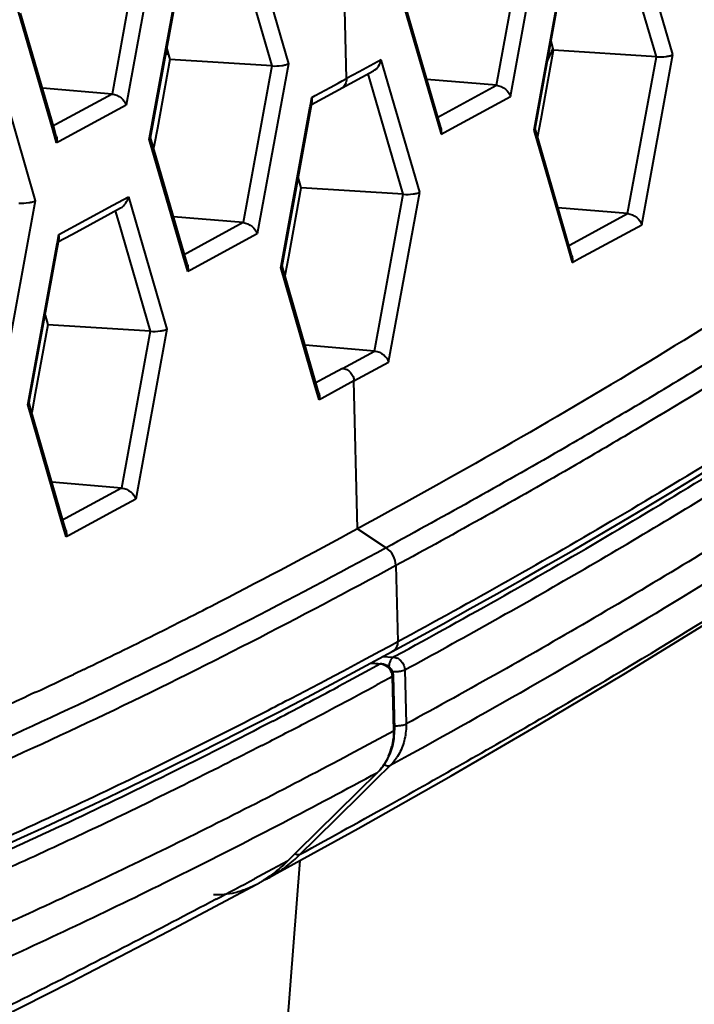
# Model space of a CAD drawing. Units: millimetres. Extents: x -4596 to -2916, y -311 to 2041.
# Drawn here: x -3341 to -3324, y 179 to 203 of the extents above; entities that cross this region are included whole.
import ezdxf

# ---------------------------------------------------------------- set-up
doc = ezdxf.new("R2010")
doc.units = ezdxf.units.MM
doc.header["$LTSCALE"] = 16.335
doc.layers.get('0').update_dxf_attribs({"linetype": 'CONTINUOUS', "lineweight": 40})

msp = doc.modelspace()

# ---------------------------------------------------------------- linework, layer by layer
for p, q in [((-3324.866, 202.005), (-3325.812, 205.259)), ((-3335.264, 205.036), (-3334.319, 201.782)), ((-3329.202, 201.253), (-3328.498, 205.105)), ((-3328.856, 200.978), (-3328.092, 205.159)), ((-3337.95, 204.89), (-3338.654, 201.038)), ((-3337.544, 204.944), (-3338.308, 200.763)), ((-3325.272, 201.951), (-3326.133, 204.913)), ((-3335.508, 204.422), (-3334.725, 201.728)), ((-3328.255, 200.182), (-3327.514, 204.232)), ((-3337.731, 199.964), (-3337.013, 203.89)), ((-3337.707, 199.959), (-3336.967, 204.01)), ((-3327.599, 203.909), (-3328.279, 200.187)), ((-3332.887, 201.419), (-3332.942, 203.669)), ((-3331.51, 203.306), (-3330.68, 200.446)), ((-3330.572, 200.218), (-3331.48, 203.344)), ((-3340.113, 200.168), (-3340.961, 203.09)), ((-3340.088, 200.225), (-3340.902, 203.029)), ((-3327.797, 202.112), (-3327.861, 202.333)), ((-3337.307, 202.148), (-3337.231, 201.888)), ((-3328.105, 200.425), (-3327.797, 202.112)), ((-3327.828, 202.121), (-3327.811, 202.161)), ((-3325.272, 201.951), (-3327.797, 202.112)), ((-3337.231, 201.888), (-3337.54, 200.201)), ((-3337.33, 202.019), (-3337.27, 202.023)), ((-3334.725, 201.728), (-3337.231, 201.888)), ((-3332.034, 201.882), (-3332.578, 201.587)), ((-3331.089, 198.627), (-3332.034, 201.882)), ((-3325.977, 198.099), (-3325.272, 201.951)), ((-3325.631, 197.824), (-3324.866, 202.005)), ((-3341.485, 201.667), (-3340.54, 198.412)), ((-3334.725, 201.728), (-3335.429, 197.876)), ((-3334.319, 201.782), (-3335.083, 197.601)), ((-3333.748, 200.78), (-3332.226, 201.605)), ((-3333.093, 201.308), (-3332.993, 201.362)), ((-3332.993, 201.362), (-3332.887, 201.419)), ((-3332.578, 201.587), (-3332.887, 201.419)), ((-3331.495, 198.573), (-3332.355, 201.535)), ((-3329.202, 201.253), (-3330.914, 201.398)), ((-3338.654, 201.038), (-3340.366, 201.183)), ((-3333.656, 201.002), (-3333.294, 201.199)), ((-3333.294, 201.199), (-3333.093, 201.308)), ((-3330.461, 200.57), (-3329.202, 201.253)), ((-3338.654, 201.038), (-3340.034, 200.289)), ((-3333.758, 200.86), (-3333.741, 200.956)), ((-3333.741, 200.956), (-3333.656, 201.002)), ((-3330.399, 200.141), (-3328.856, 200.978)), ((-3338.308, 200.763), (-3339.952, 199.871)), ((-3334.498, 196.81), (-3333.781, 200.737)), ((-3334.474, 196.806), (-3333.734, 200.856)), ((-3333.781, 200.737), (-3333.776, 200.765)), ((-3333.776, 200.765), (-3333.758, 200.86)), ((-3330.68, 200.446), (-3330.565, 200.051)), ((-3330.645, 200.47), (-3330.461, 200.57)), ((-3328.182, 200.003), (-3328.105, 200.425)), ((-3340.017, 199.836), (-3340.113, 200.168)), ((-3340.034, 200.289), (-3340.097, 200.255)), ((-3340.024, 200.003), (-3340.088, 200.225)), ((-3337.54, 200.201), (-3337.618, 199.779)), ((-3328.279, 200.187), (-3328.285, 200.152)), ((-3328.285, 200.152), (-3327.456, 197.295)), ((-3327.347, 197.064), (-3328.255, 200.191)), ((-3337.737, 199.929), (-3337.731, 199.964)), ((-3336.889, 197.007), (-3337.737, 199.929)), ((-3336.799, 196.841), (-3337.707, 199.968)), ((-3330.565, 200.051), (-3330.399, 200.141)), ((-3328.189, 199.964), (-3328.182, 200.003)), ((-3339.952, 199.871), (-3340.017, 199.836)), ((-3337.618, 199.779), (-3337.631, 199.706)), ((-3334.001, 198.733), (-3334.075, 198.99)), ((-3334.309, 197.042), (-3334.001, 198.733)), ((-3331.495, 198.573), (-3334.001, 198.733)), ((-3338.635, 198.306), (-3338.253, 198.513)), ((-3338.253, 198.513), (-3337.308, 195.259)), ((-3332.199, 194.721), (-3331.495, 198.573)), ((-3331.853, 194.446), (-3331.089, 198.627)), ((-3340.54, 198.412), (-3341.304, 194.231)), ((-3339.962, 197.587), (-3338.635, 198.306)), ((-3338.757, 198.068), (-3338.445, 198.237)), ((-3325.977, 198.099), (-3327.69, 198.244)), ((-3339.627, 197.596), (-3338.757, 198.068)), ((-3338.575, 198.167), (-3338.496, 197.898)), ((-3335.429, 197.876), (-3337.142, 198.021)), ((-3327.391, 197.332), (-3325.977, 198.099)), ((-3338.496, 197.898), (-3337.714, 195.205)), ((-3335.429, 197.876), (-3336.809, 197.128)), ((-3327.166, 196.992), (-3325.631, 197.824)), ((-3340.002, 197.229), (-3339.955, 197.486)), ((-3339.997, 197.395), (-3339.979, 197.491)), ((-3339.979, 197.491), (-3339.962, 197.587)), ((-3339.969, 197.41), (-3339.828, 197.487)), ((-3339.828, 197.487), (-3339.627, 197.596)), ((-3335.083, 197.601), (-3336.728, 196.709)), ((-3340.719, 193.44), (-3340.002, 197.367)), ((-3340.002, 197.367), (-3339.997, 197.395)), ((-3327.456, 197.295), (-3327.34, 196.897)), ((-3327.42, 197.316), (-3327.391, 197.332)), ((-3340.673, 193.558), (-3340.002, 197.229)), ((-3336.792, 196.674), (-3336.889, 197.007)), ((-3336.809, 197.128), (-3336.873, 197.093)), ((-3334.386, 196.62), (-3334.309, 197.042)), ((-3334.505, 196.775), (-3334.498, 196.81)), ((-3333.656, 193.852), (-3334.505, 196.775)), ((-3333.567, 193.687), (-3334.474, 196.814)), ((-3327.34, 196.897), (-3327.166, 196.992)), ((-3336.728, 196.709), (-3336.792, 196.674)), ((-3334.398, 196.552), (-3334.386, 196.62)), ((-3340.299, 195.602), (-3340.231, 195.366)), ((-3340.231, 195.366), (-3340.541, 193.675)), ((-3337.714, 195.205), (-3340.231, 195.366)), ((-3337.714, 195.205), (-3338.418, 191.353)), ((-3337.308, 195.259), (-3338.072, 191.078)), ((-3332.199, 194.721), (-3333.909, 194.866)), ((-3332.985, 194.295), (-3332.199, 194.721)), ((-3332.706, 193.984), (-3331.853, 194.446)), ((-3332.985, 194.295), (-3333.459, 194.038)), ((-3333.459, 194.038), (-3333.64, 193.94)), ((-3332.706, 193.984), (-3333.495, 193.556)), ((-3332.618, 190.354), (-3332.706, 193.984)), ((-3340.541, 193.675), (-3340.618, 193.253)), ((-3333.56, 193.521), (-3333.656, 193.852)), ((-3340.726, 193.405), (-3340.719, 193.44)), ((-3339.877, 190.483), (-3340.726, 193.405)), ((-3340.695, 193.436), (-3340.673, 193.558)), ((-3340.666, 193.344), (-3340.695, 193.444)), ((-3333.495, 193.556), (-3333.56, 193.521)), ((-3339.852, 190.54), (-3340.666, 193.344)), ((-3340.618, 193.253), (-3340.627, 193.207)), ((-3325.186, 193.141), (-3325.782, 192.786)), ((-3338.418, 191.353), (-3340.13, 191.498)), ((-3338.418, 191.353), (-3339.798, 190.604)), ((-3338.072, 191.078), (-3338.604, 190.789)), ((-3338.604, 190.789), (-3339.716, 190.186)), ((-3339.781, 190.151), (-3339.877, 190.483)), ((-3339.798, 190.604), (-3339.861, 190.57)), ((-3339.788, 190.318), (-3339.852, 190.54)), ((-3332.618, 190.354), (-3331.917, 189.884)), ((-3339.716, 190.186), (-3339.781, 190.151)), ((-3331.676, 189.446), (-3331.631, 187.579)), ((-3331.836, 187.467), (-3331.631, 187.579)), ((-3332.514, 187.103), (-3332.067, 187.343)), ((-3332.407, 186.987), (-3331.764, 187.334)), ((-3332.067, 187.343), (-3331.836, 187.467)), ((-3331.701, 187.218), (-3331.359, 187.404)), ((-3332.967, 186.861), (-3332.514, 187.103)), ((-3332.01, 187.216), (-3331.74, 187.197)), ((-3331.74, 187.197), (-3331.701, 187.218)), ((-3339.415, 186.863), (-3339.5, 186.822)), ((-3339.348, 186.895), (-3339.415, 186.863)), ((-3333.203, 186.736), (-3332.967, 186.861)), ((-3333.15, 186.59), (-3332.407, 186.987)), ((-3332.05, 187.029), (-3332.432, 186.823)), ((-3332.298, 187.046), (-3332.05, 187.029)), ((-3332.284, 187.053), (-3332.023, 187.035)), ((-3331.457, 186.885), (-3331.424, 185.553)), ((-3339.5, 186.822), (-3339.603, 186.773)), ((-3333.433, 186.614), (-3333.203, 186.736)), ((-3332.837, 186.605), (-3333.085, 186.473)), ((-3332.432, 186.823), (-3332.837, 186.605)), ((-3331.832, 186.682), (-3332.146, 186.512)), ((-3331.767, 186.717), (-3331.832, 186.682)), ((-3331.767, 186.717), (-3331.735, 185.385)), ((-3331.743, 186.743), (-3331.711, 185.411)), ((-3340.708, 186.251), (-3340.817, 186.2)), ((-3340.657, 186.275), (-3340.708, 186.251)), ((-3340.532, 186.333), (-3340.657, 186.275)), ((-3332.451, 184.999), (-3331.735, 185.385)), ((-3332.806, 184.81), (-3332.451, 184.999)), ((-3331.365, 184.779), (-3331.818, 184.532)), ((-3331.818, 184.532), (-3332.186, 184.17)), ((-3332.128, 184.364), (-3334.099, 182.421)), ((-3332.115, 184.373), (-3332.128, 184.364)), ((-3332.186, 184.17), (-3332.554, 183.807)), ((-3332.554, 183.807), (-3333.661, 182.715)), ((-3334.766, 181.794), (-3332.606, 182.986)), ((-3333.661, 182.715), (-3334.03, 182.35)), ((-3334.099, 182.421), (-3334.341, 182.182)), ((-3334.341, 182.182), (-3334.829, 181.92)), ((-3334.035, 182.198), (-3334.47, 176.617)), ((-3334.829, 181.92), (-3335.155, 181.746)), ((-3334.853, 181.748), (-3334.77, 181.792)), ((-3334.766, 181.794), (-3334.77, 181.792)), ((-3337.265, 180.46), (-3335.092, 181.617)), ((-3334.918, 181.719), (-3334.853, 181.748))]:
    msp.add_line(p, q)
for points in [[(-3331.764, 187.334), (-3331.189, 187.647), (-3330.511, 188.019), (-3329.847, 188.388), (-3329.195, 188.753), (-3328.556, 189.115), (-3327.928, 189.473), (-3327.312, 189.829), (-3326.708, 190.181), (-3326.114, 190.531), (-3325.531, 190.878), (-3324.958, 191.222), (-3324.394, 191.564), (-3323.84, 191.903), (-3323.296, 192.24), (-3322.759, 192.575), (-3322.231, 192.908), (-3321.712, 193.239), (-3321.199, 193.568), (-3320.695, 193.896)], [(-3332.606, 182.986), (-3330.317, 184.281), (-3328.138, 185.545), (-3326.07, 186.778), (-3324.11, 187.981), (-3322.255, 189.158), (-3320.507, 190.312), (-3318.872, 191.438), (-3317.565, 192.373)], [(-3334.565, 185.847), (-3333.86, 186.215), (-3333.15, 186.59)], [(-3345.205, 180.896), (-3344.698, 181.103), (-3344.182, 181.316), (-3343.657, 181.537), (-3343.123, 181.764), (-3342.58, 181.999), (-3342.028, 182.242), (-3341.466, 182.492), (-3340.894, 182.751), (-3340.313, 183.018), (-3339.721, 183.293), (-3339.118, 183.578), (-3338.505, 183.871), (-3337.88, 184.175), (-3337.242, 184.488), (-3336.593, 184.811), (-3335.93, 185.145), (-3335.254, 185.49), (-3334.565, 185.847)], [(-3331.881, 184.686), (-3331.807, 184.847), (-3331.754, 185.017), (-3331.721, 185.193), (-3331.711, 185.373), (-3331.711, 185.411)], [(-3332.115, 184.373), (-3332.086, 184.403), (-3331.974, 184.537), (-3331.881, 184.686)], [(-3353.631, 172.57), (-3351.349, 173.576), (-3349.052, 174.621), (-3346.736, 175.709), (-3344.399, 176.838), (-3342.04, 178.007), (-3339.662, 179.214), (-3337.265, 180.46)]]:
    msp.add_lwpolyline(points)
for centre, radius, start, end in [((-3361.433, 216.306), 36.476, 336.618, 337.1152), ((-3333.987, 200.885), 0.256, 9.2769, 16.2606), ((-3340.208, 197.515), 0.256, 9.271, 16.2557), ((-3397.831, 314.136), 140.628, 300.70369, 302.49215), ((-3397.373, 313.367), 140.232, 300.98145, 302.39385), ((-3420.41, 352.19), 184.114, 297.28564, 298.47891), ((-3405.63, 323.779), 152.09, 296.88928, 297.24372), ((-3401.645, 315.923), 143.281, 296.55052, 296.88872), ((-3397.092, 306.797), 133.082, 295.71499, 296.55301), ((-3331.769, 186.896), 0.303, 56.2815, 65.8403), ((-3331.763, 188.163), 1.324, 270.0106, 275.2411), ((-3391.454, 295.118), 120.113, 295.08403, 295.57452), ((-3410.823, 333.129), 165.698, 297.30655, 297.84322), ((-3414.508, 339.2), 173.075, 297.45775, 298.06321), ((-3417.426, 344.945), 179.927, 297.65401, 298.29227), ((-3397.382, 306.73), 136.075, 295.15368, 297.37696), ((-3410.082, 330.954), 164.125, 297.23527, 297.65), ((-3333.13, 185.324), 1.394, 336.3513, 346.667), ((-3332.704, 185.431), 1.262, 314.6065, 325.6157), ((-3386.16, 282.678), 109.533, 292.08572, 295.18814), ((-3463.259, 418.94), 269.582, 298.64414, 299.20692), ((-3336.587, 184.932), 3.634, 307.5946, 314.7187), ((-3336.591, 184.36), 3.127, 302.1198, 305.7628), ((-3336.01, 184.067), 2.591, 294.655, 298.583), ((-3336.102, 184.239), 2.787, 298.6451, 300.2742), ((-3464.505, 424.039), 274.659, 297.87338, 298.09574), ((-3336.346, 183.947), 2.646, 296.4894, 298.2949), ((-3336.408, 184.062), 2.777, 298.2953, 300.2761), ((-3336.475, 184.177), 2.91, 300.2756, 302.0991)]:
    msp.add_arc(centre, radius, start, end)
for points, knots in [([(-3332.226, 201.605), (-3332.175, 201.633), (-3332.089, 201.716), (-3332.044, 201.826), (-3332.034, 201.882)], [0, 0, 0, 0, 0.502679, 1, 1, 1, 1]), ([(-3325.272, 201.951), (-3325.192, 201.946), (-3325.076, 201.951), (-3324.941, 201.976), (-3324.887, 201.994), (-3324.866, 202.005)], [0, 0, 0, 0, 0.589239, 0.829042, 1, 1, 1, 1]), ([(-3334.725, 201.728), (-3334.645, 201.723), (-3334.529, 201.728), (-3334.394, 201.753), (-3334.34, 201.771), (-3334.319, 201.782)], [0, 0, 0, 0, 0.589285, 0.829078, 1, 1, 1, 1]), ([(-3332.887, 201.419), (-3332.886, 201.37), (-3332.907, 201.27), (-3332.979, 201.197), (-3333.021, 201.174)], [0, 0, 0, 0, 0.512494, 1, 1, 1, 1]), ([(-3329.202, 201.253), (-3329.121, 201.246), (-3328.973, 201.177), (-3328.876, 201.047), (-3328.856, 200.978)], [0, 0, 0, 0, 0.530125, 1, 1, 1, 1]), ([(-3338.654, 201.038), (-3338.573, 201.031), (-3338.425, 200.962), (-3338.328, 200.832), (-3338.308, 200.763)], [0, 0, 0, 0, 0.530129, 1, 1, 1, 1]), ([(-3333.734, 200.856), (-3333.731, 200.873), (-3333.73, 200.897), (-3333.733, 200.92), (-3333.734, 200.926)], [0, 0, 0, 0, 0.741715, 1, 1, 1, 1]), ([(-3330.572, 200.218), (-3330.568, 200.205), (-3330.556, 200.15), (-3330.557, 200.093), (-3330.565, 200.051)], [0, 0, 0, 0, 0.245828, 1, 1, 1, 1]), ([(-3328.255, 200.182), (-3328.255, 200.179), (-3328.261, 200.166), (-3328.275, 200.157), (-3328.285, 200.152)], [0, 0, 0, 0, 0.188249, 1, 1, 1, 1]), ([(-3340.024, 200.003), (-3340.02, 199.989), (-3340.008, 199.935), (-3340.009, 199.878), (-3340.017, 199.836)], [0, 0, 0, 0, 0.245832, 1, 1, 1, 1]), ([(-3337.707, 199.959), (-3337.707, 199.956), (-3337.713, 199.943), (-3337.727, 199.934), (-3337.737, 199.929)], [0, 0, 0, 0, 0.188259, 1, 1, 1, 1]), ([(-3318.36, 199.052), (-3319.546, 198.249), (-3321.897, 196.668), (-3325.463, 194.428), (-3329.03, 192.33), (-3331.423, 191.002), (-3332.618, 190.354)], [0, 0, 0, 0, 0.257051, 0.508648, 0.75596, 1, 1, 1, 1]), ([(-3338.445, 198.237), (-3338.394, 198.264), (-3338.308, 198.348), (-3338.264, 198.457), (-3338.253, 198.513)], [0, 0, 0, 0, 0.502681, 1, 1, 1, 1]), ([(-3331.495, 198.573), (-3331.414, 198.568), (-3331.299, 198.573), (-3331.164, 198.598), (-3331.11, 198.616), (-3331.089, 198.627)], [0, 0, 0, 0, 0.589284, 0.829078, 1, 1, 1, 1]), ([(-3340.947, 198.358), (-3340.866, 198.353), (-3340.75, 198.358), (-3340.615, 198.383), (-3340.561, 198.401), (-3340.54, 198.412)], [0, 0, 0, 0, 0.589323, 0.829109, 1, 1, 1, 1]), ([(-3325.977, 198.099), (-3325.896, 198.092), (-3325.748, 198.023), (-3325.651, 197.893), (-3325.631, 197.824)], [0, 0, 0, 0, 0.530114, 1, 1, 1, 1]), ([(-3335.429, 197.876), (-3335.348, 197.869), (-3335.201, 197.8), (-3335.104, 197.67), (-3335.083, 197.601)], [0, 0, 0, 0, 0.530126, 1, 1, 1, 1]), ([(-3339.955, 197.486), (-3339.952, 197.503), (-3339.951, 197.527), (-3339.954, 197.55), (-3339.955, 197.556)], [0, 0, 0, 0, 0.741724, 1, 1, 1, 1]), ([(-3312.538, 197.685), (-3313.4, 196.986), (-3315.063, 195.746), (-3317.521, 194.018), (-3319.856, 192.452), (-3322.925, 190.479), (-3326.76, 188.151), (-3329.87, 186.398), (-3331.424, 185.553)], [0, 0, 0, 0, 0.14808, 0.276809, 0.401156, 0.523401, 0.76385, 1, 1, 1, 1]), ([(-3331.457, 186.885), (-3330.059, 187.645), (-3327.258, 189.211), (-3323.801, 191.281), (-3321.04, 193.031), (-3319.309, 194.171), (-3317.92, 195.11), (-3316.867, 195.831), (-3315.795, 196.568), (-3315.074, 197.066), (-3314.713, 197.328)], [0, 0, 0, 0, 0.241742, 0.487425, 0.612135, 0.738438, 0.802332, 0.866876, 0.932343, 1, 1, 1, 1]), ([(-3327.347, 197.064), (-3327.343, 197.051), (-3327.331, 196.996), (-3327.333, 196.939), (-3327.34, 196.897)], [0, 0, 0, 0, 0.245826, 1, 1, 1, 1]), ([(-3336.799, 196.841), (-3336.795, 196.828), (-3336.783, 196.773), (-3336.785, 196.716), (-3336.792, 196.674)], [0, 0, 0, 0, 0.245828, 1, 1, 1, 1]), ([(-3334.474, 196.806), (-3334.475, 196.803), (-3334.481, 196.789), (-3334.494, 196.781), (-3334.505, 196.775)], [0, 0, 0, 0, 0.188253, 1, 1, 1, 1]), ([(-3337.714, 195.205), (-3337.634, 195.2), (-3337.518, 195.204), (-3337.383, 195.23), (-3337.329, 195.248), (-3337.308, 195.259)], [0, 0, 0, 0, 0.589289, 0.829082, 1, 1, 1, 1]), ([(-3332.199, 194.721), (-3332.118, 194.714), (-3331.97, 194.645), (-3331.873, 194.515), (-3331.853, 194.446)], [0, 0, 0, 0, 0.530126, 1, 1, 1, 1]), ([(-3332.985, 194.295), (-3332.912, 194.289), (-3332.767, 194.21), (-3332.708, 194.059), (-3332.706, 193.984)], [0, 0, 0, 0, 0.491232, 1, 1, 1, 1]), ([(-3331.631, 187.579), (-3329.81, 188.566), (-3326.157, 190.622), (-3322.59, 192.825), (-3320.812, 193.978)], [0, 0, 0, 0, 0.494339, 1, 1, 1, 1]), ([(-3333.567, 193.687), (-3333.563, 193.674), (-3333.551, 193.62), (-3333.552, 193.562), (-3333.56, 193.521)], [0, 0, 0, 0, 0.245828, 1, 1, 1, 1]), ([(-3331.359, 187.404), (-3329.561, 188.387), (-3325.953, 190.434), (-3322.431, 192.625), (-3320.676, 193.773)], [0, 0, 0, 0, 0.49424, 1, 1, 1, 1]), ([(-3340.695, 193.436), (-3340.695, 193.433), (-3340.701, 193.419), (-3340.715, 193.411), (-3340.726, 193.405)], [0, 0, 0, 0, 0.188293, 1, 1, 1, 1]), ([(-3326.026, 193.221), (-3326.515, 192.931), (-3328.462, 191.789), (-3330.433, 190.689), (-3331.917, 189.884)], [0, 0, 0, 0, 0.252053, 1, 1, 1, 1]), ([(-3317.97, 192.965), (-3320.161, 191.463), (-3324.569, 188.635), (-3329.104, 186.017), (-3331.365, 184.779)], [0, 0, 0, 0, 0.507475, 1, 1, 1, 1]), ([(-3325.782, 192.786), (-3326.271, 192.495), (-3328.219, 191.352), (-3330.191, 190.251), (-3331.676, 189.446)], [0, 0, 0, 0, 0.252053, 1, 1, 1, 1]), ([(-3331.713, 183.631), (-3330.437, 184.345), (-3327.938, 185.771), (-3324.292, 187.947), (-3320.836, 190.129), (-3318.635, 191.643), (-3317.575, 192.399)], [0, 0, 0, 0, 0.263463, 0.518686, 0.76526, 1, 1, 1, 1]), ([(-3338.418, 191.353), (-3338.337, 191.346), (-3338.189, 191.277), (-3338.092, 191.147), (-3338.072, 191.078)], [0, 0, 0, 0, 0.530129, 1, 1, 1, 1]), ([(-3339.788, 190.318), (-3339.784, 190.304), (-3339.772, 190.25), (-3339.773, 190.193), (-3339.781, 190.151)], [0, 0, 0, 0, 0.245832, 1, 1, 1, 1]), ([(-3331.917, 189.884), (-3333.099, 189.243), (-3335.462, 187.991), (-3339.027, 186.219), (-3342.591, 184.59), (-3344.984, 183.602), (-3346.172, 183.121)], [0, 0, 0, 0, 0.255632, 0.508021, 0.756462, 1, 1, 1, 1]), ([(-3331.676, 189.446), (-3331.678, 189.532), (-3331.726, 189.704), (-3331.846, 189.836), (-3331.917, 189.884)], [0, 0, 0, 0, 0.500141, 1, 1, 1, 1]), ([(-3331.676, 189.446), (-3332.86, 188.804), (-3335.224, 187.552), (-3338.791, 185.778), (-3342.357, 184.148), (-3344.752, 183.159), (-3345.941, 182.678)], [0, 0, 0, 0, 0.255632, 0.508022, 0.756464, 1, 1, 1, 1]), ([(-3331.631, 187.579), (-3331.63, 187.529), (-3331.651, 187.43), (-3331.723, 187.356), (-3331.764, 187.334)], [0, 0, 0, 0, 0.512386, 1, 1, 1, 1]), ([(-3331.843, 186.959), (-3331.841, 186.975), (-3331.832, 187.033), (-3331.815, 187.09), (-3331.796, 187.129)], [0, 0, 0, 0, 0.275439, 1, 1, 1, 1]), ([(-3331.796, 187.129), (-3331.793, 187.134), (-3331.783, 187.153), (-3331.771, 187.171), (-3331.759, 187.182)], [0, 0, 0, 0, 0.281066, 1, 1, 1, 1]), ([(-3332.05, 187.029), (-3331.993, 187.025), (-3331.877, 186.977), (-3331.806, 186.875), (-3331.786, 186.818)], [0, 0, 0, 0, 0.488515, 1, 1, 1, 1]), ([(-3332.023, 187.035), (-3331.964, 187.031), (-3331.846, 186.987), (-3331.775, 186.882), (-3331.757, 186.826)], [0, 0, 0, 0, 0.499879, 1, 1, 1, 1]), ([(-3331.642, 186.844), (-3331.626, 186.845), (-3331.571, 186.852), (-3331.517, 186.862), (-3331.48, 186.875)], [0, 0, 0, 0, 0.292772, 1, 1, 1, 1]), ([(-3331.744, 186.743), (-3331.744, 186.741), (-3331.747, 186.729), (-3331.758, 186.721), (-3331.767, 186.717)], [0, 0, 0, 0, 0.187796, 1, 1, 1, 1]), ([(-3340.817, 186.2), (-3341.821, 185.734), (-3343.331, 185.058), (-3345.106, 184.315), (-3346.113, 183.902), (-3346.614, 183.697), (-3346.864, 183.596)], [0, 0, 0, 0, 0.50439, 0.753391, 0.87703, 1, 1, 1, 1]), ([(-3334.704, 185.621), (-3336.412, 184.733), (-3339.821, 183.037), (-3343.306, 181.504), (-3345.047, 180.793)], [0, 0, 0, 0, 0.505944, 1, 1, 1, 1]), ([(-3331.711, 185.411), (-3331.711, 185.409), (-3331.714, 185.397), (-3331.726, 185.389), (-3331.735, 185.385)], [0, 0, 0, 0, 0.187896, 1, 1, 1, 1]), ([(-3331.713, 185.506), (-3331.663, 185.507), (-3331.574, 185.513), (-3331.485, 185.529), (-3331.449, 185.542)], [0, 0, 0, 0, 0.563463, 1, 1, 1, 1]), ([(-3331.424, 185.553), (-3331.423, 185.51), (-3331.426, 185.34), (-3331.458, 185.17), (-3331.498, 185.05)], [0, 0, 0, 0, 0.253496, 1, 1, 1, 1]), ([(-3334.971, 185.025), (-3335.603, 184.699), (-3336.868, 184.059), (-3338.771, 183.131), (-3340.675, 182.242), (-3342.576, 181.395), (-3344.16, 180.726), (-3345.422, 180.213), (-3346.359, 179.843), (-3347.279, 179.484), (-3348.161, 179.146), (-3348.872, 178.93), (-3349.394, 178.839), (-3349.633, 178.826), (-3349.742, 178.832)], [0, 0, 0, 0, 0.132808, 0.264646, 0.39543, 0.525034, 0.653207, 0.716613, 0.779389, 0.841217, 0.901025, 0.955711, 0.979586, 1, 1, 1, 1]), ([(-3349.756, 177.504), (-3349.633, 177.497), (-3349.359, 177.526), (-3348.761, 177.664), (-3347.943, 177.926), (-3346.916, 178.293), (-3345.855, 178.697), (-3344.779, 179.127), (-3343.33, 179.729), (-3341.514, 180.523), (-3339.337, 181.525), (-3337.157, 182.575), (-3334.977, 183.669), (-3333.53, 184.425), (-3332.806, 184.81)], [0, 0, 0, 0, 0.020013, 0.044134, 0.099455, 0.159152, 0.220795, 0.283502, 0.346896, 0.475097, 0.604681, 0.735403, 0.867189, 1, 1, 1, 1]), ([(-3331.854, 184.765), (-3331.87, 184.727), (-3331.942, 184.581), (-3332.042, 184.449), (-3332.128, 184.364)], [0, 0, 0, 0, 0.253641, 1, 1, 1, 1]), ([(-3331.962, 184.555), (-3331.951, 184.549), (-3331.913, 184.532), (-3331.87, 184.52), (-3331.841, 184.525)], [0, 0, 0, 0, 0.300057, 1, 1, 1, 1]), ([(-3350.289, 176.386), (-3350.155, 176.389), (-3349.863, 176.432), (-3349.22, 176.593), (-3348.339, 176.883), (-3347.234, 177.284), (-3346.094, 177.725), (-3344.939, 178.192), (-3343.386, 178.846), (-3341.441, 179.707), (-3339.11, 180.795), (-3336.778, 181.935), (-3334.448, 183.124), (-3332.901, 183.946), (-3332.128, 184.364)], [0, 0, 0, 0, 0.020103, 0.044368, 0.099986, 0.159898, 0.221655, 0.284403, 0.347792, 0.47589, 0.605302, 0.735827, 0.867407, 1, 1, 1, 1]), ([(-3334.156, 182.364), (-3334.147, 182.36), (-3334.114, 182.347), (-3334.078, 182.339), (-3334.053, 182.343)], [0, 0, 0, 0, 0.295295, 1, 1, 1, 1]), ([(-3335.469, 181.452), (-3335.524, 181.434), (-3335.748, 181.369), (-3335.985, 181.345), (-3336.16, 181.357)], [0, 0, 0, 0, 0.248505, 1, 1, 1, 1]), ([(-3336.096, 181.246), (-3337.53, 180.487), (-3340.458, 178.972), (-3344.972, 176.735), (-3349.734, 174.493), (-3353.021, 173.053), (-3354.715, 172.317)], [0, 0, 0, 0, 0.235605, 0.478746, 0.731824, 1, 1, 1, 1])]:
    msp.add_open_spline(points, degree=3, knots=knots)
for points in [[(-3331.759, 187.182), (-3331.754, 187.188), (-3331.747, 187.193), (-3331.74, 187.197)], [(-3331.74, 187.197), (-3331.708, 187.195), (-3331.675, 187.186), (-3331.645, 187.173)], [(-3331.601, 187.148), (-3331.531, 187.101), (-3331.478, 187.019), (-3331.462, 186.936)], [(-3332.023, 187.035), (-3332.032, 187.036), (-3332.042, 187.033), (-3332.05, 187.029)], [(-3331.48, 186.875), (-3331.472, 186.878), (-3331.464, 186.881), (-3331.457, 186.885)], [(-3331.462, 186.936), (-3331.459, 186.919), (-3331.457, 186.902), (-3331.457, 186.885)], [(-3331.786, 186.818), (-3331.775, 186.786), (-3331.768, 186.751), (-3331.767, 186.717)], [(-3331.757, 186.826), (-3331.749, 186.799), (-3331.744, 186.771), (-3331.744, 186.743)], [(-3331.735, 185.385), (-3331.731, 185.257), (-3331.744, 185.127), (-3331.774, 185.002)], [(-3331.449, 185.542), (-3331.44, 185.545), (-3331.432, 185.549), (-3331.424, 185.553)], [(-3331.498, 185.05), (-3331.537, 184.933), (-3331.593, 184.82), (-3331.662, 184.718)], [(-3331.841, 184.525), (-3331.833, 184.526), (-3331.825, 184.528), (-3331.818, 184.532)], [(-3334.053, 182.343), (-3334.045, 182.344), (-3334.037, 182.347), (-3334.03, 182.35)], [(-3334.341, 182.182), (-3334.472, 182.052), (-3334.614, 181.931), (-3334.764, 181.823)], [(-3334.37, 182.053), (-3334.474, 181.973), (-3334.584, 181.899), (-3334.697, 181.833)], [(-3335.166, 181.579), (-3335.264, 181.53), (-3335.365, 181.487), (-3335.469, 181.452)]]:
    msp.add_open_spline(points, degree=3)

doc.saveas('drawing.dxf')
